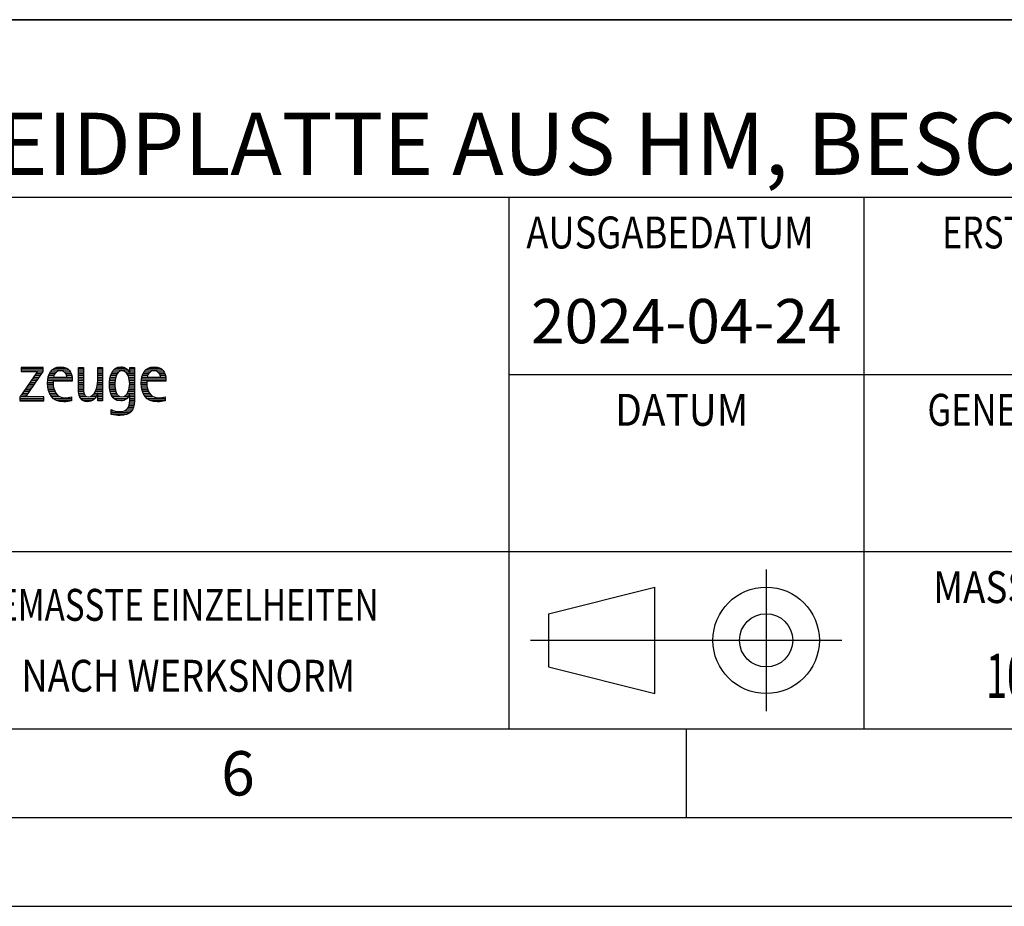
# Model space of a CAD drawing. Units: millimetres. Extents: x 0 to 420, y 0 to 297.
# Drawn here: x 272 to 328, y 0 to 50 of the extents above; entities that cross this region are included whole.
import ezdxf

# ---------------------------------------------------------------- set-up
doc = ezdxf.new("R2010")
doc.units = ezdxf.units.MM
doc.header["$LTSCALE"] = 23.1
doc.layers.add('608075133-000-00-ED1_FORMAT', color=7, linetype='CONTINUOUS')
doc.styles.get("Standard").update_dxf_attribs({"font": 'TXT.SHX', "width": 0.7})

# ---------------------------------------------------------------- blocks, each defined once
blk = doc.blocks.new('TITLEBLOCK_BL1', base_point=(315, 30))
at = {"layer": '608075133-000-00-ED1_FORMAT', "color": 7, "linetype": 'CONTINUOUS'}
for p, q in [((410, 50), (220, 50)), ((220, 40), (410, 40)), ((300, 40), (300, 10)), ((220, 20), (410, 20))]:
    blk.add_line(p, q, dxfattribs=at)
at = {"layer": '608075133-000-00-ED1_FORMAT', "color": 3, "linetype": 'CONTINUOUS'}
for p, q in [((320, 40), (320, 10)), ((300, 30), (340, 30))]:
    blk.add_line(p, q, dxfattribs=at)
at = {"layer": '608075133-000-00-ED1_FORMAT', "color": 2, "linetype": 'CONTINUOUS'}
for s, height, width, p in [('AUSGABEDATUM', 1.8, 0.835317, (300.979, 37.1)), ('ERSTELLT', 1.8, 0.77381, (324.429, 37.1)), ('DATUM', 1.8, 0.890476, (305.993, 27.1)), ('GENEHMIGT', 1.8, 0.791005, (323.593, 27.1)), ('MASSSTAB', 1.8, 0.845238, (323.914, 17.1)), ('UNBEMASSTE EINZELHEITEN', 1.8, 0.76087, (267.286, 16.1)), ('NACH WERKSNORM', 1.8, 0.835034, (272.514, 12.1)), ('10:1', 2.5, 0.619048, (326.905, 11.75))]:
    blk.add_text(s, height=height, dxfattribs=dict(at, width=width)).set_placement(p)
blk = doc.blocks.new('FIRMENLOGO_BL3', base_point=(251.34, 30.061))
at = {"layer": '608075133-000-00-ED1_FORMAT', "color": 9, "linetype": 'CONTINUOUS'}
for p, q in [((273.422, 30.156), (272.438, 28.72)), ((273.75, 30.381), (272.509, 30.381)), ((272.509, 30.381), (272.509, 30.156)), ((272.509, 30.345), (273.75, 30.345)), ((272.509, 30.245), (273.75, 30.245)), ((272.509, 30.156), (273.422, 30.156)), ((272.77, 28.724), (273.75, 30.152)), ((273.346, 30.045), (273.677, 30.045)), ((273.415, 30.145), (273.746, 30.145)), ((273.75, 30.152), (273.75, 30.381)), ((274.099, 30.045), (274.407, 30.045)), ((274.156, 30.145), (274.512, 30.145)), ((274.24, 30.245), (275.2, 30.245)), ((274.375, 30.345), (275.072, 30.345)), ((274.918, 30.145), (275.279, 30.145)), ((275.021, 30.045), (275.329, 30.045)), ((275.744, 30.345), (276.012, 30.345)), ((275.744, 30.245), (276.012, 30.245)), ((275.744, 30.145), (276.012, 30.145)), ((275.744, 30.045), (276.012, 30.045)), ((276.82, 30.345), (277.088, 30.345)), ((276.82, 30.245), (277.088, 30.245)), ((276.82, 30.145), (277.088, 30.145)), ((276.82, 30.045), (277.088, 30.045)), ((277.594, 30.045), (277.918, 30.045)), ((277.644, 30.145), (278.009, 30.145)), ((277.717, 30.245), (278.522, 30.245)), ((277.838, 30.345), (278.405, 30.345)), ((278.361, 30.145), (278.585, 30.145)), ((278.463, 30.045), (278.891, 30.045)), ((278.623, 30.345), (278.891, 30.345)), ((278.623, 30.245), (278.891, 30.245)), ((278.623, 30.145), (278.891, 30.145)), ((279.379, 30.045), (279.686, 30.045)), ((279.435, 30.145), (279.791, 30.145)), ((279.519, 30.245), (280.479, 30.245)), ((279.654, 30.345), (280.351, 30.345)), ((280.197, 30.145), (280.558, 30.145)), ((280.3, 30.045), (280.607, 30.045)), ((272.935, 29.445), (273.265, 29.445)), ((273.003, 29.545), (273.334, 29.545)), ((273.072, 29.645), (273.402, 29.645)), ((273.14, 29.745), (273.471, 29.745)), ((273.209, 29.845), (273.54, 29.845)), ((273.278, 29.945), (273.608, 29.945)), ((273.996, 29.545), (274.304, 29.545)), ((273.997, 29.445), (274.308, 29.445)), ((274.003, 29.645), (275.388, 29.645)), ((274.013, 29.745), (275.387, 29.745)), ((274.033, 29.845), (274.324, 29.845)), ((274.06, 29.945), (274.354, 29.945)), ((275.066, 29.945), (275.359, 29.945)), ((275.079, 29.845), (275.377, 29.845)), ((275.744, 29.945), (276.012, 29.945)), ((275.744, 29.845), (276.012, 29.845)), ((275.744, 29.745), (276.012, 29.745)), ((275.744, 29.645), (276.012, 29.645)), ((275.744, 29.545), (276.012, 29.545)), ((275.744, 29.445), (276.012, 29.445)), ((276.807, 29.445), (277.088, 29.445)), ((276.816, 29.545), (277.088, 29.545)), ((276.82, 29.945), (277.088, 29.945)), ((276.82, 29.845), (277.088, 29.845)), ((276.82, 29.745), (277.088, 29.745)), ((276.82, 29.645), (277.088, 29.645)), ((277.48, 29.445), (277.788, 29.445)), ((277.485, 29.545), (277.793, 29.545)), ((277.494, 29.645), (277.8, 29.645)), ((277.508, 29.745), (277.815, 29.745)), ((277.528, 29.845), (277.837, 29.845)), ((277.557, 29.945), (277.869, 29.945)), ((278.522, 29.945), (278.891, 29.945)), ((278.562, 29.845), (278.891, 29.845)), ((278.59, 29.745), (278.891, 29.745)), ((278.61, 29.645), (278.891, 29.645)), ((278.62, 29.545), (278.891, 29.545)), ((278.622, 29.445), (278.891, 29.445)), ((279.276, 29.545), (279.583, 29.545)), ((279.277, 29.445), (279.586, 29.445)), ((279.283, 29.645), (280.667, 29.645)), ((279.293, 29.745), (280.665, 29.745)), ((279.313, 29.845), (279.603, 29.845)), ((279.34, 29.945), (279.633, 29.945)), ((280.345, 29.945), (280.638, 29.945)), ((280.358, 29.845), (280.656, 29.845)), ((272.592, 28.945), (272.922, 28.945)), ((272.661, 29.045), (272.99, 29.045)), ((272.729, 29.145), (273.059, 29.145)), ((272.798, 29.245), (273.128, 29.245)), ((272.866, 29.345), (273.196, 29.345)), ((274.004, 29.345), (274.316, 29.345)), ((274.013, 29.245), (274.334, 29.245)), ((274.033, 29.145), (274.364, 29.145)), ((274.06, 29.045), (274.406, 29.045)), ((274.095, 28.945), (274.464, 28.945)), ((275.744, 29.345), (276.012, 29.345)), ((275.744, 29.245), (276.012, 29.245)), ((275.744, 29.145), (276.013, 29.145)), ((275.744, 29.045), (276.02, 29.045)), ((275.75, 28.945), (276.038, 28.945)), ((276.635, 28.945), (277.088, 28.945)), ((276.69, 29.045), (277.088, 29.045)), ((276.731, 29.145), (277.088, 29.145)), ((276.764, 29.245), (277.088, 29.245)), ((276.79, 29.345), (277.088, 29.345)), ((277.484, 29.345), (277.791, 29.345)), ((277.49, 29.245), (277.798, 29.245)), ((277.502, 29.145), (277.811, 29.145)), ((277.519, 29.045), (277.834, 29.045)), ((277.548, 28.945), (277.869, 28.945)), ((278.498, 28.945), (278.891, 28.945)), ((278.545, 29.045), (278.891, 29.045)), ((278.578, 29.145), (278.891, 29.145)), ((278.6, 29.245), (278.891, 29.245)), ((278.614, 29.345), (278.891, 29.345)), ((279.284, 29.345), (279.595, 29.345)), ((279.293, 29.245), (279.613, 29.245)), ((279.313, 29.145), (279.643, 29.145)), ((279.34, 29.045), (279.684, 29.045)), ((279.375, 28.945), (279.743, 28.945)), ((272.438, 28.72), (272.438, 28.499)), ((272.438, 28.645), (273.786, 28.645)), ((272.438, 28.545), (273.786, 28.545)), ((272.438, 28.499), (273.786, 28.499)), ((272.455, 28.745), (272.784, 28.745)), ((272.523, 28.845), (272.853, 28.845)), ((273.786, 28.724), (272.77, 28.724)), ((273.786, 28.499), (273.786, 28.724)), ((274.144, 28.845), (274.548, 28.845)), ((274.213, 28.745), (274.691, 28.745)), ((274.314, 28.645), (275.344, 28.645)), ((274.469, 28.545), (275.344, 28.545)), ((275.766, 28.845), (276.076, 28.845)), ((275.799, 28.745), (276.187, 28.745)), ((275.854, 28.645), (276.662, 28.645)), ((275.949, 28.545), (276.549, 28.545)), ((276.401, 28.745), (276.732, 28.745)), ((276.554, 28.845), (276.779, 28.845)), ((276.82, 28.845), (277.088, 28.845)), ((276.82, 28.745), (277.088, 28.745)), ((276.82, 28.645), (277.088, 28.645)), ((276.82, 28.545), (277.088, 28.545)), ((277.587, 28.845), (277.929, 28.845)), ((277.641, 28.745), (278.059, 28.745)), ((277.726, 28.645), (278.482, 28.645)), ((277.873, 28.545), (278.335, 28.545)), ((278.286, 28.745), (278.563, 28.745)), ((278.428, 28.845), (278.609, 28.845)), ((278.61, 28.345), (278.881, 28.345)), ((278.618, 28.445), (278.89, 28.445)), ((278.623, 28.845), (278.891, 28.845)), ((278.623, 28.745), (278.891, 28.745)), ((278.623, 28.645), (278.891, 28.645)), ((278.623, 28.545), (278.891, 28.545)), ((279.424, 28.845), (279.828, 28.845)), ((279.493, 28.745), (279.97, 28.745)), ((279.593, 28.645), (280.623, 28.645)), ((279.749, 28.545), (280.623, 28.545)), ((277.583, 27.945), (277.752, 27.945)), ((277.583, 27.845), (278.653, 27.845)), ((278.329, 27.945), (278.743, 27.945)), ((278.484, 28.045), (278.803, 28.045)), ((278.552, 28.145), (278.844, 28.145)), ((278.59, 28.245), (278.867, 28.245)), ((277.583, 27.745), (278.481, 27.745))]:
    blk.add_line(p, q, dxfattribs=at)
for points, knots in [([(275.344, 28.732), (275.218, 28.7), (275.103, 28.68), (274.973, 28.68), (274.51, 28.68), (274.304, 29.096), (274.304, 29.507), (274.304, 29.507), (274.304, 29.618), (274.304, 29.618), (274.304, 29.618), (275.388, 29.618), (275.388, 29.618), (275.388, 29.618), (275.388, 29.708), (275.388, 29.708), (275.388, 30.128), (275.166, 30.424), (274.731, 30.424), (274.178, 30.424), (273.995, 29.993), (273.995, 29.503), (273.995, 28.89), (274.26, 28.455), (274.913, 28.455), (275.06, 28.455), (275.206, 28.467), (275.344, 28.51), (275.344, 28.51), (275.344, 28.732), (275.344, 28.732)], [0, 0, 0, 0, 1, 1, 1, 2, 2, 2, 3, 3, 3, 4, 4, 4, 5, 5, 5, 6, 6, 6, 7, 7, 7, 8, 8, 8, 9, 9, 9, 10, 10, 10, 10]), ([(274.323, 29.843), (274.368, 30.053), (274.494, 30.199), (274.72, 30.199), (274.925, 30.199), (275.079, 30.053), (275.079, 29.843), (275.079, 29.843), (274.323, 29.843), (274.323, 29.843)], [0, 0, 0, 0, 1, 1, 1, 2, 2, 2, 3, 3, 3, 3]), ([(277.088, 28.499), (277.088, 28.499), (277.088, 30.381), (277.088, 30.381), (277.088, 30.381), (276.82, 30.381), (276.82, 30.381), (276.82, 30.381), (276.82, 29.606), (276.82, 29.606), (276.82, 29.309), (276.665, 28.724), (276.289, 28.724), (275.981, 28.724), (276.012, 29.127), (276.012, 29.337), (276.012, 29.337), (276.012, 30.381), (276.012, 30.381), (276.012, 30.381), (275.744, 30.381), (275.744, 30.381), (275.744, 30.381), (275.744, 29.036), (275.744, 29.036), (275.744, 28.732), (275.898, 28.455), (276.226, 28.455), (276.547, 28.455), (276.724, 28.645), (276.812, 28.933), (276.812, 28.933), (276.82, 28.933), (276.82, 28.933), (276.82, 28.933), (276.82, 28.499), (276.82, 28.499), (276.82, 28.499), (277.088, 28.499), (277.088, 28.499)], [0, 0, 0, 0, 1, 1, 1, 2, 2, 2, 3, 3, 3, 4, 4, 4, 5, 5, 5, 6, 6, 6, 7, 7, 7, 8, 8, 8, 9, 9, 9, 10, 10, 10, 11, 11, 11, 12, 12, 12, 13, 13, 13, 13]), ([(278.623, 28.526), (278.623, 28.127), (278.489, 27.901), (278.052, 27.901), (277.883, 27.901), (277.737, 27.936), (277.583, 28.012), (277.583, 28.012), (277.583, 27.735), (277.583, 27.735), (277.756, 27.704), (277.907, 27.676), (278.092, 27.676), (278.635, 27.676), (278.891, 27.956), (278.891, 28.495), (278.891, 28.495), (278.891, 30.381), (278.891, 30.381), (278.891, 30.381), (278.623, 30.381), (278.623, 30.381), (278.623, 30.381), (278.623, 30.072), (278.623, 30.072), (278.623, 30.072), (278.615, 30.072), (278.615, 30.072), (278.552, 30.294), (278.35, 30.424), (278.124, 30.424), (277.606, 30.424), (277.48, 29.835), (277.48, 29.428), (277.48, 29.004), (277.598, 28.499), (278.116, 28.499), (278.35, 28.499), (278.54, 28.633), (278.615, 28.858), (278.615, 28.858), (278.623, 28.858), (278.623, 28.858), (278.623, 28.858), (278.623, 28.526), (278.623, 28.526)], [0, 0, 0, 0, 1, 1, 1, 2, 2, 2, 3, 3, 3, 4, 4, 4, 5, 5, 5, 6, 6, 6, 7, 7, 7, 8, 8, 8, 9, 9, 9, 10, 10, 10, 11, 11, 11, 12, 12, 12, 13, 13, 13, 14, 14, 14, 15, 15, 15, 15]), ([(278.172, 28.724), (277.835, 28.724), (277.788, 29.179), (277.788, 29.424), (277.788, 29.669), (277.831, 30.199), (278.18, 30.199), (278.516, 30.199), (278.623, 29.736), (278.623, 29.475), (278.623, 29.206), (278.516, 28.724), (278.172, 28.724)], [0, 0, 0, 0, 1, 1, 1, 2, 2, 2, 3, 3, 3, 4, 4, 4, 4]), ([(280.623, 28.732), (280.496, 28.7), (280.382, 28.68), (280.252, 28.68), (279.789, 28.68), (279.583, 29.096), (279.583, 29.507), (279.583, 29.507), (279.583, 29.618), (279.583, 29.618), (279.583, 29.618), (280.667, 29.618), (280.667, 29.618), (280.667, 29.618), (280.667, 29.708), (280.667, 29.708), (280.667, 30.128), (280.445, 30.424), (280.011, 30.424), (279.457, 30.424), (279.275, 29.993), (279.275, 29.503), (279.275, 28.89), (279.54, 28.455), (280.193, 28.455), (280.339, 28.455), (280.485, 28.467), (280.623, 28.51), (280.623, 28.51), (280.623, 28.732), (280.623, 28.732)], [0, 0, 0, 0, 1, 1, 1, 2, 2, 2, 3, 3, 3, 4, 4, 4, 5, 5, 5, 6, 6, 6, 7, 7, 7, 8, 8, 8, 9, 9, 9, 10, 10, 10, 10]), ([(279.603, 29.843), (279.646, 30.053), (279.773, 30.199), (279.999, 30.199), (280.204, 30.199), (280.359, 30.053), (280.359, 29.843), (280.359, 29.843), (279.603, 29.843), (279.603, 29.843)], [0, 0, 0, 0, 1, 1, 1, 2, 2, 2, 3, 3, 3, 3])]:
    blk.add_open_spline(points, degree=3, knots=knots, dxfattribs=at)
blk = doc.blocks.new('TITLEBLOCK_ELEMENTS_BL5', base_point=(310, 15))
at = {"layer": '608075133-000-00-ED1_FORMAT', "color": 3, "linetype": 'CONTINUOUS'}
for p, q in [((314.5, 19), (314.5, 11)), ((302.225, 16.5), (308.225, 18)), ((308.225, 12), (308.225, 18)), ((302.225, 16.5), (302.225, 13.5)), ((301.225, 15), (318.775, 15)), ((302.225, 13.5), (308.225, 12))]:
    blk.add_line(p, q, dxfattribs=at)
for radius in [3, 1.5]:
    blk.add_circle((314.5, 15), radius, dxfattribs=at)

msp = doc.modelspace()

# ---------------------------------------------------------------- linework, layer by layer
at = {"layer": '608075133-000-00-ED1_FORMAT', "color": 3, "linetype": 'CONTINUOUS'}
for p, q in [((220, 50), (410, 50)), ((220, 10), (410, 10)), ((310, 10), (310, 5)), ((15, 5), (415, 5)), ((0, 0), (420, 0))]:
    msp.add_line(p, q, dxfattribs=at)
at = {"layer": '608075133-000-00-ED1_FORMAT', "color": 7, "linetype": 'CONTINUOUS'}
msp.add_line((20, 10), (410, 10), dxfattribs=at)

# ---------------------------------------------------------------- block references
at = {"layer": '608075133-000-00-ED1_FORMAT', "color": 3, "linetype": 'CONTINUOUS'}
for name, p in [('TITLEBLOCK_BL1', (315, 30)), ('FIRMENLOGO_BL3', (251.3398, 30.0614)), ('TITLEBLOCK_ELEMENTS_BL5', (310, 15))]:
    msp.add_blockref(name, p, dxfattribs=at)

# ---------------------------------------------------------------- texts
at = {"layer": '608075133-000-00-ED1_FORMAT', "color": 7, "linetype": 'CONTINUOUS', "insert": (221.225, 44.75), "char_height": 3.5, "width": 252.375, "attachment_point": 1, "line_spacing_factor": 0.9}
msp.add_mtext('RADIALE-WENDESCHNEIDPLATTE AUS HM, BESCHICHTET, FRAESPROGRAMM', dxfattribs=at)
at = {"layer": '608075133-000-00-ED1_FORMAT', "color": 2, "linetype": 'CONTINUOUS', "char_height": 2.5, "line_spacing_factor": 0.9}
for s, insert, width, attachment_point in [('2024-04-24', (310, 34.25), 28.928571, 2), ('6', (283.7798, 8.75), 3.660714, 1)]:
    msp.add_mtext(s, dxfattribs=dict(at, insert=insert, width=width, attachment_point=attachment_point))

doc.saveas('drawing.dxf')
